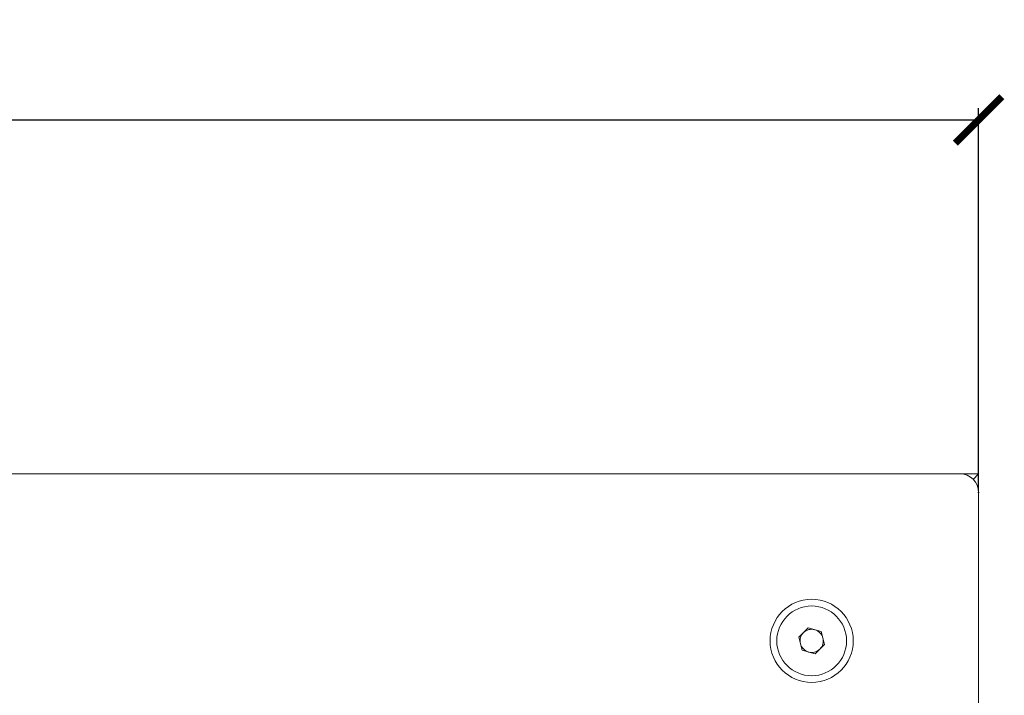
# Model space of a CAD drawing. Units: millimetres. Extents: x 1393 to 3449, y -532 to 913.
# Drawn here: x 1751 to 1858, y 398 to 471 of the extents above; entities that cross this region are included whole.
import ezdxf

# ---------------------------------------------------------------- set-up
doc = ezdxf.new("R2010")
doc.units = ezdxf.units.MM
doc.header["$PDSIZE"] = -1
doc.layers.add('DIMENSIONS', color=1, linetype='Continuous')
doc.layers.add('SPEAKER', color=250, linetype='Continuous')
doc.dimstyles.new('ISO-25', dxfattribs={"dimtxt": 10, "dimasz": 5, "dimexe": 1.25, "dimexo": 0.625, "dimtad": 1, "dimdec": 1, "dimtxsty": 'Standard', "dimblk": 'ARCHTICK', "dimcen": 2.5, "dimadec": 0, "dimazin": 0, "dimtfac": 1, "dimtdec": 1, "dimtmove": 0, "dimatfit": 3, "dimfxl": 1, "dimarcsym": 0})

# ---------------------------------------------------------------- blocks, each defined once
blk = doc.blocks.new('_ArchTick')
at = {"color": 0, "linetype": 'ByBlock', "const_width": 0.15}
blk.add_lwpolyline([(-0.5, -0.5), (0.5, 0.5)], dxfattribs=at)
blk = doc.blocks.new('_D')
at = {"color": 0, "transparency": 16777216}
for p in [(1854.88, 460.04), (1554.88, 419.89), (1854.88, 419.89)]:
    blk.add_point(p, dxfattribs=at)
at = {"layer": 'DIMENSIONS', "color": 0, "lineweight": -2, "transparency": 16777216}
for p, q in [((1554.88, 420.51), (1554.88, 461.29)), ((1854.88, 420.51), (1854.88, 461.29)), ((1554.88, 460.04), (1854.88, 460.04))]:
    blk.add_line(p, q, dxfattribs=at)
at = {"layer": 'DIMENSIONS', "color": 0, "lineweight": -2, "transparency": 16777216, "xscale": 5, "yscale": 5, "zscale": 5, "rotation": 180}
blk.add_blockref('_ArchTick', (1554.88, 460.04), dxfattribs=at)
at = {"layer": 'DIMENSIONS', "color": 0, "lineweight": -2, "transparency": 16777216, "xscale": 5, "yscale": 5, "zscale": 5}
blk.add_blockref('_ArchTick', (1854.88, 460.04), dxfattribs=at)
at = {"layer": 'DIMENSIONS', "color": 0, "transparency": 16777216, "insert": (1701.05, 470.67), "char_height": 10, "attachment_point": 2}
blk.add_mtext('300', dxfattribs=at)

msp = doc.modelspace()

# ---------------------------------------------------------------- linework, layer by layer
at = {"layer": 'SPEAKER', "color": 7, "linetype": 'Continuous', "lineweight": 15}
for p, q in [((1852.88, 421.89), (1556.88, 421.89)), ((1852.88, 421.89), (1854.88, 421.89)), ((1854.88, 421.89), (1854.3, 421.3)), ((1854.88, 421.89), (1854.88, 419.89)), ((1854.88, 123.89), (1854.88, 419.89)), ((1835.49, 404.27), (1836.52, 405.28)), ((1836.52, 405.28), (1837.91, 404.9)), ((1837.91, 404.9), (1838.28, 403.5)), ((1835.86, 402.87), (1835.49, 404.27)), ((1838.28, 403.5), (1837.25, 402.49)), ((1837.25, 402.49), (1835.86, 402.87))]:
    msp.add_line(p, q, dxfattribs=at)
for radius in [4.48, 3.76]:
    msp.add_circle((1836.88, 403.89), radius, dxfattribs=at)
for centre, radius, start, end in [((1852.88, 419.89), 2, 0, 90), ((1836.88, 403.89), 1.25, 134.5199, 194.5199), ((1836.88, 403.89), 1.25, 74.5199, 134.5199), ((1836.88, 403.89), 1.25, 14.5199, 74.5199), ((1836.88, 403.89), 1.25, 194.5199, 254.5199), ((1836.88, 403.89), 1.25, 314.5199, 14.5199), ((1836.88, 403.89), 1.25, 254.5199, 314.5199)]:
    msp.add_arc(centre, radius, start, end, dxfattribs=at)

# ---------------------------------------------------------------- dimensions: what is measured, and where the dimension line sits
at = {"layer": 'DIMENSIONS', "color": 1}
dim = msp.add_linear_dim(base=(1854.88, 460.04), p1=(1554.88, 419.89), p2=(1854.88, 419.89), dimstyle='ISO-25', dxfattribs=at)
dim.commit()
dim.dimension.update_dxf_attribs({"geometry": '_D', "text_midpoint": (1701.05, 460.04), "dimtype": 160})

doc.saveas('drawing.dxf')
